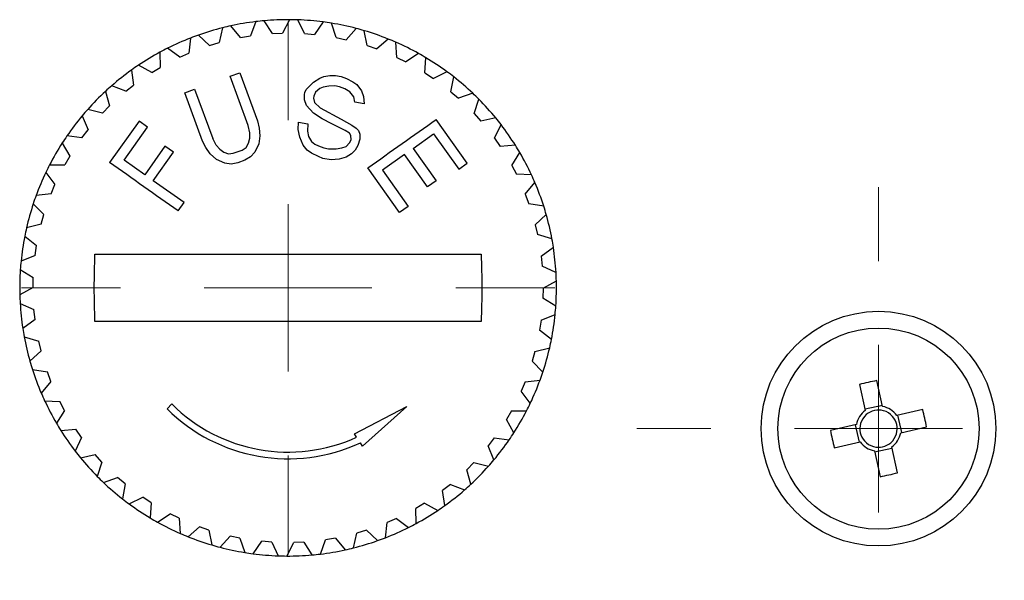
# Model space of a CAD drawing. Units: millimetres. Extents: x 14295 to 15409, y 9856 to 10960.
# Drawn here: x 14612 to 14641, y 10910 to 10927 of the extents above; entities that cross this region are included whole.
import ezdxf

# ---------------------------------------------------------------- set-up
doc = ezdxf.new("R2010")
doc.units = ezdxf.units.MM

# ---------------------------------------------------------------- blocks, each defined once
blk = doc.blocks.new('SW_CENTERMARKSYMBOL_4')
at = {"color": 0, "linetype": 'Continuous', "lineweight": 18}
for p, q in [((0, 1), (0, 1.59)), ((0, 0), (0, 0.5)), ((-1, 0), (-1.59, 0)), ((0, 0), (-0.5, 0)), ((0, 0), (0, -0.5)), ((0, 0), (0.5, 0)), ((1, 0), (1.59, 0)), ((0, -1), (0, -1.59))]:
    blk.add_line(p, q, dxfattribs=at)
blk = doc.blocks.new('SW_CENTERMARKSYMBOL_6')
at = {"color": 0, "linetype": 'Continuous', "lineweight": 18}
for p, q in [((0, 1), (0, 1.4416)), ((0, 0), (0, 0.5)), ((-1, 0), (-1.4416, 0)), ((0, 0), (-0.5, 0)), ((0, 0), (0, -0.5)), ((0, 0), (0.5, 0)), ((1, 0), (1.4416, 0)), ((0, -1), (0, -1.4416))]:
    blk.add_line(p, q, dxfattribs=at)

msp = doc.modelspace()

# ---------------------------------------------------------------- linework, layer by layer
at = {"color": 7, "linetype": 'Continuous', "lineweight": 25}
for p, q in [((14619.637, 10927.031), (14619.427, 10926.631)), ((14620.082, 10926.617), (14619.89, 10927.026)), ((14617.646, 10926.79), (14617.543, 10926.35)), ((14618.18, 10926.5), (14617.892, 10926.848)), ((14618.634, 10926.973), (14618.476, 10926.55)), ((14619.128, 10926.618), (14618.886, 10926.999)), ((14620.639, 10926.963), (14620.381, 10926.592)), ((14621.029, 10926.496), (14620.89, 10926.926)), ((14621.625, 10926.769), (14621.323, 10926.434)), ((14616.689, 10926.484), (14616.642, 10926.035)), ((14617.256, 10926.263), (14616.926, 10926.572)), ((14618.18, 10926.5), (14618.476, 10926.55)), ((14619.128, 10926.618), (14619.427, 10926.631)), ((14620.082, 10926.617), (14620.381, 10926.592)), ((14621.029, 10926.496), (14621.323, 10926.434)), ((14621.953, 10926.258), (14621.869, 10926.701)), ((14622.579, 10926.454), (14622.237, 10926.159)), ((14616.368, 10925.913), (14616.002, 10926.178)), ((14617.256, 10926.263), (14617.543, 10926.35)), ((14621.953, 10926.258), (14622.237, 10926.159)), ((14622.841, 10925.905), (14622.812, 10926.356)), ((14615.778, 10926.061), (14615.787, 10925.609)), ((14616.368, 10925.913), (14616.642, 10926.035)), ((14622.841, 10925.905), (14623.109, 10925.772)), ((14623.486, 10926.022), (14623.109, 10925.772)), ((14623.677, 10925.444), (14623.705, 10925.895)), ((14615.53, 10925.454), (14615.135, 10925.672)), ((14615.53, 10925.454), (14615.787, 10925.609)), ((14614.927, 10925.527), (14614.993, 10925.08)), ((14617.868, 10925.341), (14618.158, 10925.448)), ((14618.405, 10923.874), (14617.868, 10925.341)), ((14618.158, 10925.448), (14618.685, 10924.01)), ((14620.349, 10925.165), (14620.542, 10925.29)), ((14620.542, 10925.29), (14620.664, 10925.332)), ((14620.664, 10925.332), (14620.841, 10925.364)), ((14620.841, 10925.364), (14621.013, 10925.366)), ((14621.013, 10925.366), (14621.179, 10925.336)), ((14621.179, 10925.336), (14621.34, 10925.276)), ((14621.34, 10925.276), (14621.523, 10925.181)), ((14623.677, 10925.444), (14623.926, 10925.278)), ((14624.331, 10925.479), (14623.926, 10925.278)), ((14624.448, 10924.882), (14624.533, 10925.326)), ((14614.757, 10924.894), (14614.338, 10925.06)), ((14614.757, 10924.894), (14614.993, 10925.08)), ((14616.521, 10924.848), (14616.811, 10924.954)), ((14616.811, 10924.954), (14617.349, 10923.487)), ((14620.14, 10924.949), (14620.211, 10925.031)), ((14620.211, 10925.031), (14620.349, 10925.165)), ((14620.544, 10924.973), (14620.411, 10924.869)), ((14620.638, 10925.019), (14620.544, 10924.973)), ((14620.815, 10925.052), (14620.638, 10925.019)), ((14620.986, 10925.053), (14620.815, 10925.052)), ((14621.125, 10925.029), (14620.986, 10925.053)), ((14621.285, 10924.969), (14621.125, 10925.029)), ((14621.441, 10924.878), (14621.285, 10924.969)), ((14621.523, 10925.181), (14621.65, 10925.095)), ((14621.65, 10925.095), (14621.789, 10924.912)), ((14614.149, 10924.891), (14614.271, 10924.456)), ((14617.048, 10923.41), (14616.521, 10924.848)), ((14620.085, 10924.8), (14620.096, 10924.861)), ((14620.085, 10924.641), (14620.085, 10924.8)), ((14620.096, 10924.861), (14620.14, 10924.949)), ((14620.362, 10924.751), (14620.351, 10924.689)), ((14620.351, 10924.689), (14620.385, 10924.556)), ((14620.411, 10924.869), (14620.362, 10924.751)), ((14621.558, 10924.73), (14621.441, 10924.878)), ((14621.586, 10924.567), (14621.558, 10924.73)), ((14621.789, 10924.912), (14621.845, 10924.743)), ((14621.845, 10924.743), (14621.863, 10924.518)), ((14624.448, 10924.882), (14624.675, 10924.686)), ((14625.102, 10924.835), (14624.675, 10924.686)), ((14625.143, 10924.228), (14625.283, 10924.657)), ((14614.061, 10924.241), (14614.271, 10924.456)), ((14620.141, 10924.472), (14620.085, 10924.641)), ((14620.358, 10924.244), (14620.141, 10924.472)), ((14620.385, 10924.556), (14620.557, 10924.399)), ((14620.557, 10924.399), (14621.183, 10924.066)), ((14621.863, 10924.518), (14621.586, 10924.567)), ((14613.458, 10924.162), (14613.633, 10923.745)), ((14614.061, 10924.241), (14613.623, 10924.354)), ((14620.613, 10924.072), (14620.358, 10924.244)), ((14620.902, 10923.926), (14620.613, 10924.072)), ((14625.143, 10924.228), (14625.344, 10924.005)), ((14625.786, 10924.099), (14625.344, 10924.005)), ((14615.154, 10924.008), (14614.277, 10922.768)), ((14614.711, 10922.84), (14615.409, 10923.828)), ((14615.409, 10923.828), (14615.154, 10924.008)), ((14618.454, 10923.659), (14618.405, 10923.874)), ((14618.685, 10924.01), (14618.734, 10923.795)), ((14618.734, 10923.795), (14618.756, 10923.57)), ((14619.9, 10923.753), (14619.91, 10923.974)), ((14619.91, 10923.974), (14620.187, 10923.925)), ((14620.187, 10923.925), (14620.177, 10923.704)), ((14621.295, 10923.729), (14620.902, 10923.926)), ((14621.183, 10924.066), (14621.494, 10923.885)), ((14621.494, 10923.885), (14621.622, 10923.799)), ((14621.622, 10923.799), (14621.694, 10923.723)), ((14624.939, 10922.75), (14624.011, 10924.057)), ((14625.751, 10923.492), (14625.943, 10923.9)), ((14613.451, 10923.506), (14613.003, 10923.563)), ((14613.451, 10923.506), (14613.633, 10923.745)), ((14617.451, 10923.291), (14617.349, 10923.487)), ((14618.419, 10923.347), (14618.455, 10923.493)), ((14618.455, 10923.493), (14618.454, 10923.659)), ((14618.756, 10923.57), (14618.726, 10923.326)), ((14619.945, 10923.523), (14619.9, 10923.753)), ((14620.046, 10923.283), (14619.945, 10923.523)), ((14620.177, 10923.704), (14620.205, 10923.541)), ((14620.205, 10923.541), (14620.295, 10923.398)), ((14621.423, 10923.643), (14621.295, 10923.729)), ((14621.468, 10923.572), (14621.423, 10923.643)), ((14621.474, 10923.444), (14621.468, 10923.572)), ((14621.694, 10923.723), (14621.733, 10923.62)), ((14621.733, 10923.62), (14621.734, 10923.462)), ((14623.324, 10923.19), (14623.935, 10923.624)), ((14623.935, 10923.624), (14624.684, 10922.569)), ((14625.751, 10923.492), (14625.922, 10923.245)), ((14612.863, 10923.352), (14613.089, 10922.961)), ((14615.924, 10923.257), (14615.324, 10922.407)), ((14616.179, 10923.077), (14615.924, 10923.257)), ((14617.149, 10923.214), (14617.048, 10923.41)), ((14617.278, 10923.028), (14617.149, 10923.214)), ((14617.451, 10923.291), (14617.557, 10923.164)), ((14618.224, 10923.142), (14618.346, 10923.22)), ((14618.346, 10923.22), (14618.419, 10923.347)), ((14618.726, 10923.326), (14618.606, 10923.082)), ((14620.163, 10923.136), (14620.046, 10923.283)), ((14620.295, 10923.398), (14620.394, 10923.317)), ((14620.394, 10923.317), (14620.5, 10923.267)), ((14620.5, 10923.267), (14620.661, 10923.207)), ((14620.661, 10923.207), (14620.799, 10923.182)), ((14621.026, 10923.174), (14621.203, 10923.206)), ((14621.203, 10923.206), (14621.325, 10923.248)), ((14621.325, 10923.248), (14621.43, 10923.357)), ((14621.43, 10923.357), (14621.474, 10923.444)), ((14621.673, 10923.282), (14621.591, 10923.138)), ((14621.734, 10923.462), (14621.673, 10923.282)), ((14623.324, 10923.19), (14624.008, 10922.227)), ((14626.372, 10923.283), (14625.922, 10923.245)), ((14613.089, 10922.961), (14612.939, 10922.701)), ((14615.579, 10922.227), (14616.179, 10923.077)), ((14617.458, 10922.861), (14617.278, 10923.028)), ((14617.557, 10923.164), (14617.679, 10923.076)), ((14617.679, 10923.076), (14617.817, 10923.026)), ((14617.817, 10923.026), (14617.96, 10923.045)), ((14617.96, 10923.045), (14618.224, 10923.142)), ((14618.479, 10922.936), (14618.305, 10922.839)), ((14618.606, 10923.082), (14618.479, 10922.936)), ((14620.29, 10923.05), (14620.163, 10923.136)), ((14620.501, 10922.949), (14620.29, 10923.05)), ((14620.634, 10922.894), (14620.501, 10922.949)), ((14620.799, 10923.182), (14621.026, 10923.174)), ((14621.326, 10922.931), (14621.116, 10922.873)), ((14621.486, 10923.029), (14621.326, 10922.931)), ((14621.591, 10923.138), (14621.486, 10923.029)), ((14623.069, 10923.009), (14622.406, 10922.539)), ((14623.753, 10922.046), (14623.069, 10923.009)), ((14626.261, 10922.685), (14626.503, 10923.066)), ((14612.487, 10922.701), (14612.939, 10922.701)), ((14615.324, 10922.407), (14614.711, 10922.84)), ((14617.708, 10922.753), (14617.458, 10922.861)), ((14617.899, 10922.723), (14617.708, 10922.753)), ((14618.094, 10922.762), (14617.899, 10922.723)), ((14618.305, 10922.839), (14618.094, 10922.762)), ((14620.883, 10922.85), (14620.634, 10922.894)), ((14621.116, 10922.873), (14620.883, 10922.85)), ((14622.917, 10921.28), (14621.973, 10922.61)), ((14624.684, 10922.569), (14624.939, 10922.75)), ((14626.261, 10922.685), (14626.4, 10922.419)), ((14612.375, 10922.474), (14612.648, 10922.114)), ((14622.406, 10922.539), (14623.172, 10921.461)), ((14626.852, 10922.4), (14626.4, 10922.419)), ((14612.531, 10921.838), (14612.648, 10922.114)), ((14616.498, 10921.578), (14615.579, 10922.227)), ((14624.008, 10922.227), (14623.753, 10922.046)), ((14626.667, 10921.821), (14626.955, 10922.169)), ((14612.531, 10921.838), (14612.083, 10921.781)), ((14626.667, 10921.821), (14626.771, 10921.54)), ((14612, 10921.542), (14612.316, 10921.219)), ((14616.319, 10921.325), (14616.498, 10921.578)), ((14623.172, 10921.461), (14622.917, 10921.28)), ((14627.217, 10921.464), (14626.771, 10921.54)), ((14612.235, 10920.93), (14612.316, 10921.219)), ((14626.961, 10920.912), (14627.29, 10921.222)), ((14612.235, 10920.93), (14611.798, 10920.818)), ((14626.961, 10920.912), (14627.029, 10920.62)), ((14611.745, 10920.57), (14612.099, 10920.29)), ((14627.462, 10920.49), (14627.029, 10920.62)), ((14612.055, 10919.993), (14612.099, 10920.29)), ((14612.055, 10919.993), (14611.635, 10919.827)), ((14627.138, 10919.975), (14627.504, 10920.24)), ((14627.138, 10919.975), (14627.17, 10919.676)), ((14627.582, 10919.492), (14627.17, 10919.676)), ((14611.614, 10919.574), (14612.001, 10919.34)), ((14611.994, 10919.04), (14612.001, 10919.34)), ((14627.197, 10919.022), (14627.593, 10919.239)), ((14611.994, 10919.04), (14611.598, 10918.823)), ((14627.197, 10919.022), (14627.191, 10918.722)), ((14611.609, 10918.569), (14612.022, 10918.386)), ((14627.577, 10918.488), (14627.191, 10918.722)), ((14612.053, 10918.087), (14612.022, 10918.386)), ((14627.136, 10918.069), (14627.556, 10918.235)), ((14612.053, 10918.087), (14611.688, 10917.822)), ((14627.136, 10918.069), (14627.092, 10917.772)), ((14627.446, 10917.492), (14627.092, 10917.772)), ((14611.73, 10917.572), (14612.162, 10917.442)), ((14612.231, 10917.149), (14612.162, 10917.442)), ((14612.231, 10917.149), (14611.902, 10916.84)), ((14626.956, 10917.132), (14626.875, 10916.843)), ((14626.956, 10917.132), (14627.394, 10917.244)), ((14627.191, 10916.52), (14626.875, 10916.843)), ((14611.975, 10916.598), (14612.42, 10916.522)), ((14612.525, 10916.241), (14612.42, 10916.522)), ((14612.525, 10916.241), (14612.237, 10915.893)), ((14626.66, 10916.224), (14626.544, 10915.948)), ((14626.66, 10916.224), (14627.108, 10916.281)), ((14636.627, 10916.149), (14636.802, 10915.375)), ((14637.319, 10915.492), (14637.144, 10916.265)), ((14626.817, 10915.588), (14626.544, 10915.948)), ((14612.34, 10915.662), (14612.791, 10915.643)), ((14612.93, 10915.377), (14612.791, 10915.643)), ((14615.989, 10915.425), (14616.131, 10915.566)), ((14612.93, 10915.377), (14612.688, 10914.996)), ((14621.575, 10914.672), (14623.131, 10915.495)), ((14623.131, 10915.495), (14621.817, 10914.312)), ((14626.253, 10915.361), (14626.103, 10915.101)), ((14626.253, 10915.361), (14626.704, 10915.361)), ((14637.311, 10915.526), (14636.794, 10915.409)), ((14638.513, 10915.399), (14637.74, 10915.225)), ((14626.328, 10914.71), (14626.103, 10915.101)), ((14637.89, 10914.716), (14637.774, 10915.233)), ((14612.819, 10914.779), (14613.269, 10914.817)), ((14613.441, 10914.57), (14613.269, 10914.817)), ((14636.535, 10914.954), (14635.762, 10914.78)), ((14636.501, 10914.946), (14636.617, 10914.429)), ((14637.857, 10914.708), (14638.63, 10914.882)), ((14613.441, 10914.57), (14613.248, 10914.162)), ((14621.639, 10914.577), (14621.575, 10914.672)), ((14621.817, 10914.312), (14621.752, 10914.409)), ((14625.74, 10914.555), (14625.559, 10914.317)), ((14625.74, 10914.555), (14626.188, 10914.499)), ((14635.878, 10914.263), (14636.651, 10914.437)), ((14625.734, 10913.9), (14625.559, 10914.317)), ((14637.073, 10914.17), (14637.247, 10913.397)), ((14637.081, 10914.136), (14637.598, 10914.253)), ((14637.764, 10913.513), (14637.59, 10914.287)), ((14613.406, 10913.963), (14613.847, 10914.057)), ((14614.048, 10913.834), (14613.847, 10914.057)), ((14614.048, 10913.834), (14613.909, 10913.405)), ((14625.131, 10913.821), (14624.921, 10913.606)), ((14625.131, 10913.821), (14625.568, 10913.708)), ((14625.042, 10913.171), (14624.921, 10913.606)), ((14614.09, 10913.227), (14614.516, 10913.376)), ((14614.743, 10913.18), (14614.516, 10913.376)), ((14614.743, 10913.18), (14614.659, 10912.736)), ((14624.434, 10913.168), (14624.199, 10912.982)), ((14624.265, 10912.535), (14624.199, 10912.982)), ((14624.434, 10913.168), (14624.854, 10913.002)), ((14614.86, 10912.583), (14615.265, 10912.784)), ((14615.515, 10912.618), (14615.265, 10912.784)), ((14615.515, 10912.618), (14615.487, 10912.167)), ((14623.661, 10912.608), (14623.404, 10912.452)), ((14623.414, 10912.001), (14623.404, 10912.452)), ((14623.661, 10912.608), (14624.057, 10912.39)), ((14615.706, 10912.04), (14616.082, 10912.29)), ((14616.351, 10912.157), (14616.082, 10912.29)), ((14616.351, 10912.157), (14616.379, 10911.706)), ((14622.824, 10912.149), (14622.55, 10912.027)), ((14622.824, 10912.149), (14623.189, 10911.884)), ((14616.613, 10911.608), (14616.955, 10911.903)), ((14617.238, 10911.804), (14616.955, 10911.903)), ((14617.238, 10911.804), (14617.323, 10911.361)), ((14621.936, 10911.799), (14621.649, 10911.712)), ((14621.936, 10911.799), (14622.265, 10911.489)), ((14622.503, 10911.578), (14622.55, 10912.027)), ((14617.567, 10911.293), (14617.869, 10911.628)), ((14618.162, 10911.566), (14617.869, 10911.628)), ((14618.162, 10911.566), (14618.302, 10911.136)), ((14618.553, 10911.099), (14618.81, 10911.47)), ((14619.109, 10911.445), (14618.81, 10911.47)), ((14620.558, 10911.089), (14620.715, 10911.512)), ((14621.011, 10911.562), (14620.715, 10911.512)), ((14621.011, 10911.562), (14621.299, 10911.214)), ((14621.546, 10911.272), (14621.649, 10911.712)), ((14619.109, 10911.445), (14619.302, 10911.036)), ((14619.555, 10911.031), (14619.764, 10911.431)), ((14620.064, 10911.444), (14619.764, 10911.431)), ((14620.064, 10911.444), (14620.306, 10911.063))]:
    msp.add_line(p, q, dxfattribs=at)
for radius in [3.5, 3]:
    msp.add_circle((14637.196, 10914.831), radius, dxfattribs=at)
for centre, radius, start, end in [((14619.596, 10919.031), 8, 89.7073, 95.0927), ((14619.596, 10919.031), 8, 87.8927, 89.7073), ((14619.596, 10919.031), 8, 82.5073, 87.8927), ((14619.596, 10919.031), 8, 104.1073, 109.4927), ((14619.596, 10919.031), 8, 102.2927, 104.1073), ((14619.596, 10919.031), 8, 96.9073, 102.2927), ((14619.596, 10919.031), 8, 95.0927, 96.9073), ((14619.596, 10919.031), 8, 80.6927, 82.5073), ((14619.596, 10919.031), 8, 75.3073, 80.6927), ((14619.596, 10919.031), 8, 73.4927, 75.3073), ((14619.596, 10919.031), 8, 111.3073, 116.6927), ((14619.596, 10919.031), 8, 109.4927, 111.3073), ((14619.596, 10919.031), 8, 68.1073, 73.4927), ((14619.596, 10919.031), 8, 66.2927, 68.1073), ((14619.596, 10919.031), 8, 116.6927, 118.5073), ((14619.596, 10919.031), 8, 60.9073, 66.2927), ((14619.596, 10919.031), 8, 118.5073, 123.8927), ((14619.596, 10919.031), 8, 59.0927, 60.9073), ((14619.596, 10919.031), 8, 53.7073, 59.0927), ((14619.596, 10919.031), 8, 123.8927, 125.7073), ((14619.596, 10919.031), 8, 125.7073, 131.0927), ((14619.596, 10919.031), 8, 51.8927, 53.7073), ((14619.596, 10919.031), 8, 46.5073, 51.8927), ((14619.596, 10919.031), 8, 131.0927, 132.9073), ((14619.596, 10919.031), 8, 132.9073, 138.2927), ((14619.596, 10919.031), 8, 44.6927, 46.5073), ((14619.596, 10919.031), 8, 39.3073, 44.6927), ((14619.596, 10919.031), 8, 140.1073, 145.4927), ((14619.596, 10919.031), 8, 138.2927, 140.1073), ((14619.596, 10919.031), 8, 37.4927, 39.3073), ((14619.596, 10919.031), 8, 32.1073, 37.4927), ((14619.596, 10919.031), 8, 145.4927, 147.3073), ((14619.596, 10919.031), 8, 147.3073, 152.6927), ((14619.596, 10919.031), 8, 30.2927, 32.1073), ((14619.596, 10919.031), 8, 24.9073, 30.2927), ((14619.596, 10919.031), 8, 152.6927, 154.5073), ((14619.596, 10919.031), 8, 154.5073, 159.8927), ((14619.596, 10919.031), 8, 23.0927, 24.9073), ((14619.596, 10919.031), 8, 17.7073, 23.0927), ((14619.596, 10919.031), 8, 159.8927, 161.7073), ((14619.596, 10919.031), 8, 161.7073, 167.0927), ((14619.596, 10919.031), 8, 15.8927, 17.7073), ((14619.596, 10919.031), 8, 10.5073, 15.8927), ((14619.596, 10919.031), 8, 168.9073, 174.2927), ((14619.596, 10919.031), 8, 167.0927, 168.9073), ((14619.596, 10919.031), 8, 8.6927, 10.5073), ((14619.596, 10919.031), 8, 3.3073, 8.6927), ((14619.596, 10919.031), 8, 174.2927, 176.1073), ((14619.596, 10919.031), 8, 176.1073, 181.4927), ((14619.596, 10919.031), 8, 1.4927, 3.3073), ((14619.596, 10919.031), 8, 356.1073, 1.4927), ((14619.596, 10919.031), 8, 181.4927, 183.3073), ((14619.596, 10919.031), 8, 183.3073, 188.6927), ((14619.596, 10919.031), 8, 348.9073, 354.2927), ((14619.596, 10919.031), 8, 354.2927, 356.1073), ((14619.596, 10919.031), 8, 188.6927, 190.5073), ((14619.596, 10919.031), 8, 190.5073, 195.8927), ((14619.596, 10919.031), 8, 347.0927, 348.9073), ((14619.596, 10919.031), 8, 341.7073, 347.0927), ((14619.596, 10919.031), 8, 195.8927, 197.7073), ((14619.596, 10919.031), 8, 197.7073, 203.0927), ((14619.596, 10919.031), 8, 339.8927, 341.7073), ((14619.596, 10919.031), 8, 334.5073, 339.8927), ((14639.681, 10903.795), 12.725, 101.4976, 103.8841), ((14619.596, 10919.031), 8, 203.0927, 204.9073), ((14619.596, 10919.031), 8, 204.9073, 210.2927), ((14619.596, 10919.031), 4.9, 225, 294.6436), ((14619.596, 10919.031), 8, 332.6927, 334.5073), ((14619.596, 10919.031), 5.1, 225, 295.0136), ((14619.596, 10919.031), 8, 327.3073, 332.6927), ((14637.196, 10914.831), 0.672, 125.9105, 169.4712), ((14637.196, 10914.831), 0.556, 74.2261, 131.1557), ((14637.196, 10914.831), 0.672, 35.9105, 79.4712), ((14637.196, 10914.831), 0.556, 41.1557, 74.2261), ((14626.16, 10912.346), 12.725, 11.4976, 13.8841), ((14619.596, 10919.031), 8, 210.2927, 212.1073), ((14637.196, 10914.831), 0.556, 164.2261, 221.1557), ((14637.196, 10914.831), 0.556, 131.1557, 164.2261), ((14637.196, 10914.831), 0.556, 344.2261, 41.1557), ((14619.596, 10919.031), 8, 212.1073, 217.4927), ((14619.596, 10919.031), 8, 325.4927, 327.3073), ((14648.231, 10917.316), 12.725, 191.4976, 193.8841), ((14637.196, 10914.831), 0.556, 311.1557, 344.2261), ((14637.196, 10914.831), 0.672, 305.9105, 349.4712), ((14619.596, 10919.031), 8, 320.1073, 325.4927), ((14637.196, 10914.831), 0.672, 215.9105, 259.4712), ((14637.196, 10914.831), 0.556, 221.1557, 254.2261), ((14637.196, 10914.831), 0.556, 254.2261, 311.1557), ((14619.596, 10919.031), 8, 217.4927, 219.3073), ((14619.596, 10919.031), 8, 219.3073, 224.6927), ((14619.596, 10919.031), 8, 318.2927, 320.1073), ((14619.596, 10919.031), 8, 312.9073, 318.2927), ((14634.711, 10925.867), 12.725, 281.4976, 283.8841), ((14619.596, 10919.031), 8, 224.6927, 226.5073), ((14619.596, 10919.031), 8, 226.5073, 231.8927), ((14619.596, 10919.031), 8, 305.7073, 311.0927), ((14619.596, 10919.031), 8, 311.0927, 312.9073), ((14619.596, 10919.031), 8, 231.8927, 233.7073), ((14619.596, 10919.031), 8, 233.7073, 239.0927), ((14619.596, 10919.031), 8, 298.5073, 303.8927), ((14619.596, 10919.031), 8, 303.8927, 305.7073), ((14619.596, 10919.031), 8, 239.0927, 240.9073), ((14619.596, 10919.031), 8, 240.9073, 246.2927), ((14619.596, 10919.031), 8, 291.3073, 296.6927), ((14619.596, 10919.031), 8, 296.6927, 298.5073), ((14619.596, 10919.031), 8, 246.2927, 248.1073), ((14619.596, 10919.031), 8, 248.1073, 253.4927), ((14619.596, 10919.031), 8, 284.1073, 289.4927), ((14619.596, 10919.031), 8, 289.4927, 291.3073), ((14619.596, 10919.031), 8, 253.4927, 255.3073), ((14619.596, 10919.031), 8, 255.3073, 260.6927), ((14619.596, 10919.031), 8, 276.9073, 282.2927), ((14619.596, 10919.031), 8, 282.2927, 284.1073), ((14619.596, 10919.031), 8, 260.6927, 262.5073), ((14619.596, 10919.031), 8, 262.5073, 267.8927), ((14619.596, 10919.031), 8, 267.8927, 269.7073), ((14619.596, 10919.031), 8, 269.7073, 275.0927), ((14619.596, 10919.031), 8, 275.0927, 276.9073)]:
    msp.add_arc(centre, radius, start, end, dxfattribs=at)
for points, knots in [([(14621.973, 10922.61), (14622.314, 10922.852), (14622.997, 10923.337), (14623.673, 10923.817), (14624.011, 10924.057)], [0, 0, 0, 0, 0.499557, 1, 1, 1, 1]), ([(14616.319, 10921.325), (14615.977, 10921.567), (14615.293, 10922.05), (14614.616, 10922.528), (14614.277, 10922.768)], [0, 0, 0, 0, 0.4995579, 1, 1, 1, 1]), ([(14613.84, 10918.031), (14613.83, 10918.364), (14613.809, 10919.031), (14613.83, 10919.697), (14613.84, 10920.031)], [0, 0, 0, 0, 0.499395, 1, 1, 1, 1]), ([(14613.84, 10920.031), (14614.304, 10920.031), (14615.703, 10920.031), (14618.082, 10920.031), (14620.487, 10920.031), (14622.922, 10920.031), (14624.377, 10920.031), (14625.351, 10920.031)], [0, 0, 0, 0, 0.122124, 0.368137, 0.618062, 0.74439, 1, 1, 1, 1]), ([(14625.351, 10920.031), (14625.362, 10919.698), (14625.382, 10919.031), (14625.362, 10918.365), (14625.351, 10918.031)], [0, 0, 0, 0, 0.499395, 1, 1, 1, 1]), ([(14625.351, 10918.031), (14624.887, 10918.031), (14623.489, 10918.031), (14621.109, 10918.031), (14618.705, 10918.031), (14616.269, 10918.031), (14614.814, 10918.031), (14613.84, 10918.031)], [0, 0, 0, 0, 0.122124, 0.368137, 0.618062, 0.74439, 1, 1, 1, 1])]:
    msp.add_open_spline(points, degree=3, knots=knots, dxfattribs=at)

# ---------------------------------------------------------------- block references
at = {"color": 7, "linetype": 'Continuous', "lineweight": 18, "xscale": 5, "yscale": 5, "zscale": 5}
for name, p in [('SW_CENTERMARKSYMBOL_4', (14619.596, 10919.031)), ('SW_CENTERMARKSYMBOL_6', (14637.196, 10914.831))]:
    msp.add_blockref(name, p, dxfattribs=at)

doc.saveas('drawing.dxf')
